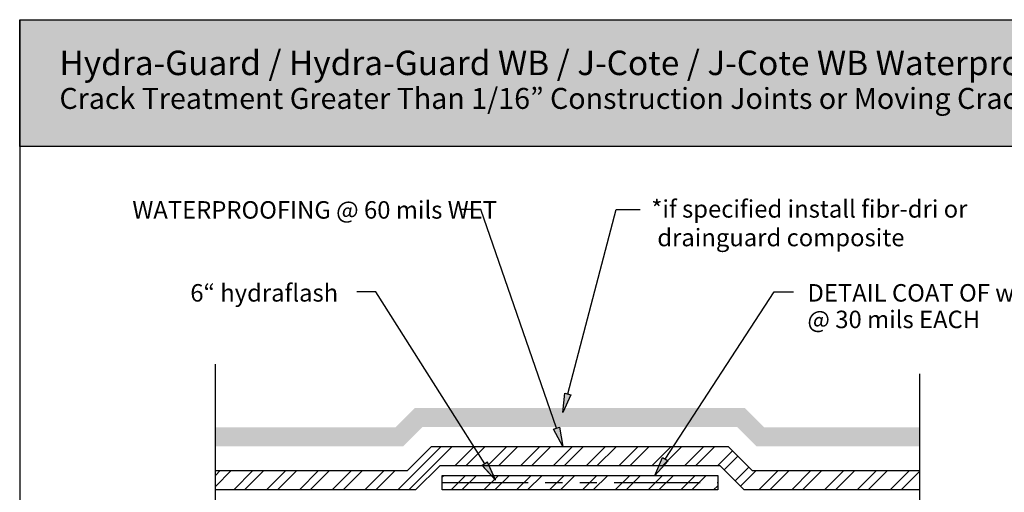
# Model space of a CAD drawing. Extents: x 26 to 254, y 19 to 197.
# Drawn here: x 26 to 174, y 126 to 197 of the extents above; entities that cross this region are included whole.
import ezdxf

# ---------------------------------------------------------------- set-up
doc = ezdxf.new("R2010")
doc.units = 0
doc.linetypes.add('AI9-LType1', pattern=[25.824074, 12.912055, -2.582404, 2.582404, -2.582404, 2.582404, -2.582404])
for name, color, linetype in [('ART', 1, 'Continuous'), ('BORDER', 160, 'Continuous'), ('TEXT', 3, 'Continuous')]:
    doc.layers.add(name, color=color, linetype=linetype)
doc.styles.add('STD', font='txt')

# ---------------------------------------------------------------- blocks, each defined once
blk = doc.blocks.new('AI9-BLK19')
at = {"layer": 'ART', "color": 7}
for p, q in [((-25.5, -3.27), (-18.97, 3.27)), ((-23.86, -3.27), (-17.32, 3.27)), ((-16.94, 0.36), (-14.04, 3.27)), ((-15.3, 0.36), (-12.4, 3.27)), ((-12.02, 0.36), (-9.11, 3.27)), ((-10.37, 0.36), (-7.47, 3.27)), ((-7.09, 0.36), (-4.18, 3.27)), ((-5.44, 0.36), (-2.54, 3.27)), ((-2.16, 0.36), (0.74, 3.27)), ((-0.52, 0.36), (2.39, 3.27)), ((2.77, 0.36), (5.67, 3.27)), ((4.41, 0.36), (7.32, 3.27)), ((7.7, 0.36), (10.6, 3.27)), ((9.34, 0.36), (12.24, 3.27)), ((12.62, 0.36), (15.53, 3.27)), ((14.27, 0.36), (17.17, 3.27)), ((17.55, 0.36), (20.46, 3.27)), ((19.2, 0.36), (22.1, 3.27)), ((22.48, 0.36), (24.74, 2.62)), ((23.51, -0.25), (25.56, 1.8)), ((25.15, -1.89), (27.2, 0.16)), ((-52.89, -2.73), (-50.52, -0.36)), ((-52.89, -1.09), (-52.16, -0.36)), ((-50.14, -3.27), (-47.24, -0.36)), ((-48.5, -3.27), (-45.59, -0.36)), ((-45.21, -3.27), (-42.31, -0.36)), ((-43.57, -3.27), (-40.67, -0.36)), ((-40.28, -3.27), (-37.38, -0.36)), ((-38.64, -3.27), (-35.74, -0.36)), ((-35.36, -3.27), (-32.45, -0.36)), ((-33.71, -3.27), (-30.81, -0.36)), ((-30.43, -3.27), (-27.53, -0.36)), ((-28.79, -3.27), (-25.88, -0.36)), ((25.97, -2.72), (28.33, -0.36)), ((28.71, -3.27), (31.61, -0.36)), ((30.35, -3.27), (33.25, -0.36)), ((33.64, -3.27), (36.54, -0.36)), ((35.28, -3.27), (38.18, -0.36)), ((38.56, -3.27), (41.47, -0.36)), ((40.21, -3.27), (43.11, -0.36)), ((43.49, -3.27), (46.39, -0.36)), ((45.13, -3.27), (48.04, -0.36)), ((48.42, -3.27), (51.32, -0.36)), ((50.06, -3.27), (52.89, -0.44))]:
    blk.add_line(p, q, dxfattribs=at)
blk = doc.blocks.new('AI9-BLK17')
at = {"layer": 'ART', "color": 7, "insert": (-24.21, 1.48), "char_height": 2.6248, "attachment_point": 1, "style": 'STD'}
blk.add_mtext('\\fArial Narrow|b0|i0;\\H2.6248;\\C7;WATERPROOFING @ 60 mils WET', dxfattribs=at)
blk = doc.blocks.new('AI9-BLK9')
at = {"layer": 'ART', "color": 7, "insert": (-25.47, 1.48), "char_height": 2.62483, "attachment_point": 1, "style": 'STD'}
blk.add_mtext('\\fArial Narrow|b0|i0;\\H2.6248;\\C7;*if specified install \\fArial Narrow |b1|i0;fibr-dri \\fArial Narrow|b0|i0;or', dxfattribs=at)
blk = doc.blocks.new('AI9-BLK8')
at = {"layer": 'ART', "color": 7, "insert": (-19.77, 1.48), "char_height": 2.6248, "attachment_point": 1, "style": 'STD'}
blk.add_mtext('\\fArial Narrow |b1|i0;\\H2.6248;\\C7;  drainguard composite', dxfattribs=at)
blk = doc.blocks.new('AI9-BLK7')
at = {"layer": 'ART', "color": 7, "insert": (-25.23, 1.48), "char_height": 2.6248, "attachment_point": 1, "style": 'STD'}
blk.add_mtext('\\fArial Narrow|b0|i0;\\H2.6248;\\C7;DETAIL COAT OF waterproofing', dxfattribs=at)
blk = doc.blocks.new('AI9-BLK6')
at = {"layer": 'ART', "color": 7, "insert": (-11.68, 1.48), "char_height": 2.6248, "attachment_point": 1, "style": 'STD'}
blk.add_mtext('\\fArial Narrow|b0|i0;\\H2.6248;\\C7;@ 30 mils EACH', dxfattribs=at)
blk = doc.blocks.new('AI9-BLK5')
at = {"layer": 'ART', "color": 7}
for p, q in [((-20.69, 0.85), (-20.45, 1.09)), ((-19.34, -1.09), (-17.16, 1.09)), ((-17.7, -1.09), (-15.52, 1.09)), ((-14.41, -1.09), (-12.24, 1.09)), ((-12.77, -1.09), (-10.59, 1.09)), ((-9.49, -1.09), (-7.31, 1.09)), ((-7.84, -1.09), (-5.67, 1.09)), ((-4.56, -1.09), (-2.38, 1.09)), ((-2.92, -1.09), (-0.74, 1.09)), ((0.37, -1.09), (2.55, 1.09)), ((2.01, -1.09), (4.19, 1.09)), ((5.3, -1.09), (7.48, 1.09)), ((6.94, -1.09), (9.12, 1.09)), ((10.23, -1.09), (12.4, 1.09)), ((11.87, -1.09), (14.05, 1.09)), ((15.15, -1.09), (17.33, 1.09)), ((16.8, -1.09), (18.97, 1.09)), ((20.08, -1.09), (20.69, -0.48))]:
    blk.add_line(p, q, dxfattribs=at)
blk = doc.blocks.new('AI9-BLK4')
at = {"layer": 'ART', "color": 7, "insert": (-11.89, 1.48), "char_height": 2.6248, "attachment_point": 1, "style": 'STD'}
blk.add_mtext('\\fArial Narrow |b1|i0;\\H2.6248;\\C7;6“ hydraflash', dxfattribs=at)
blk = doc.blocks.new('AI9-BLK3')
at = {"layer": 'ART'}
h = blk.add_hatch(color=7, dxfattribs=at)
h.dxf.hatch_style = 2
h.paths.add_polyline_path([(-0.63, -7.58), (-1.83, -10.26), (-1.57, -7.33)])
h = blk.add_hatch(color=7, dxfattribs=at)
h.dxf.hatch_style = 2
h.paths.add_polyline_path([(-2.33, -12.44), (-1.83, -15.35), (-3.24, -12.76)])
h = blk.add_hatch(color=7, dxfattribs=at)
h.dxf.hatch_style = 2
h.paths.add_polyline_path([(-13.97, -18.23), (-11.98, -20.4), (-13.15, -17.7)])
h = blk.add_hatch(color=7, dxfattribs=at)
h.dxf.hatch_style = 2
h.paths.add_polyline_path([(13.95, -17.53), (11.96, -19.7), (13.14, -17)])
at = {"layer": 'ART', "color": 7}
for points in [[(-2.79, -12.6), (-14.18, 20.23), (-17.08, 20.23)], [(-1.1, -7.46), (6.15, 20.23), (9.78, 20.23)], [(-13.54, -17.96), (-29.9, 7.86), (-32.8, 7.86)], [(13.54, -17.27), (29.9, 7.86), (32.8, 7.86)]]:
    blk.add_lwpolyline(points, dxfattribs=at)
for points in [[(-0.63, -7.58), (-1.83, -10.26), (-1.57, -7.33)], [(-2.33, -12.44), (-1.83, -15.35), (-3.24, -12.76)], [(-13.97, -18.23), (-11.98, -20.4), (-13.15, -17.7)], [(13.95, -17.53), (11.96, -19.7), (13.14, -17)]]:
    blk.add_lwpolyline(points, close=True, dxfattribs=at)
blk = doc.blocks.new('AI9-BLK2')
at = {"layer": 'ART'}
h = blk.add_hatch(color=7, dxfattribs=at)
h.dxf.hatch_style = 2
h.paths.add_polyline_path([(-0.63, -7.5), (-1.83, -10.18), (-1.57, -7.25)])
h = blk.add_hatch(color=7, dxfattribs=at)
h.dxf.hatch_style = 2
h.paths.add_polyline_path([(-2.33, -12.36), (-1.83, -15.26), (-3.24, -12.68)])
h = blk.add_hatch(color=7, dxfattribs=at)
h.dxf.hatch_style = 2
h.paths.add_polyline_path([(-13.97, -18.14), (-11.98, -20.31), (-13.15, -17.62)])
h = blk.add_hatch(color=7, dxfattribs=at)
h.dxf.hatch_style = 2
h.paths.add_polyline_path([(13.95, -17.45), (11.96, -19.62), (13.14, -16.92)])
at = {"layer": 'ART', "color": 7}
for points in [[(-2.79, -12.52), (-14.18, 20.31), (-17.08, 20.31)], [(-1.1, -7.37), (6.15, 20.31), (9.78, 20.31)], [(-13.54, -17.88), (-29.9, 7.95), (-32.8, 7.95)], [(13.54, -17.19), (29.9, 7.95), (32.8, 7.95)]]:
    blk.add_lwpolyline(points, dxfattribs=at)
for points in [[(-0.63, -7.5), (-1.83, -10.18), (-1.57, -7.25)], [(-2.33, -12.36), (-1.83, -15.26), (-3.24, -12.68)], [(-13.97, -18.14), (-11.98, -20.31), (-13.15, -17.62)], [(13.95, -17.45), (11.96, -19.62), (13.14, -16.92)]]:
    blk.add_lwpolyline(points, close=True, dxfattribs=at)

msp = doc.modelspace()

# ---------------------------------------------------------------- hatches: boundary and pattern name
at = {"layer": 'ART'}
h = msp.add_hatch(color=7, dxfattribs=at)
h.dxf.hatch_style = 2
edge = h.paths.add_edge_path()
edge.add_spline(control_points=[(134.09, 138.27), (134.09, 138.27), (85.13, 138.27), (85.13, 138.27), (85.13, 138.27), (82.84, 135.97), (82.23, 135.36), (81.1, 135.36), (55.18, 135.36), (55.18, 135.36), (55.18, 135.36), (55.18, 132.51), (55.18, 132.51), (55.18, 132.51), (83.41, 132.51), (83.41, 132.51), (83.41, 132.51), (85.7, 134.8), (86.32, 135.41), (87.45, 135.41), (132.36, 135.41), (133.5, 135.41), (134.12, 134.8), (136.41, 132.51), (136.41, 132.51), (136.41, 132.51), (160.96, 132.51), (160.96, 132.51), (160.96, 132.51), (160.96, 135.36), (160.96, 135.36), (160.96, 135.36), (138.71, 135.36), (137.59, 135.36), (136.98, 135.97), (134.68, 138.27), (134.68, 138.27), (134.68, 138.27), (134.09, 138.27), (134.09, 138.27)], knot_values=[0, 0, 0, 0, 1, 1, 1, 2, 2, 2, 3, 3, 3, 4, 4, 4, 5, 5, 5, 6, 6, 6, 7, 7, 7, 8, 8, 8, 9, 9, 9, 10, 10, 10, 11, 11, 11, 12, 12, 12, 13, 13, 13, 13], degree=3, periodic=0)
at = {"layer": 'BORDER'}
h = msp.add_hatch(color=254, dxfattribs=at)
h.dxf.hatch_style = 2
h.paths.add_polyline_path([(254.26, 177.53), (25.8, 177.53), (25.8, 196.58), (254.26, 196.58)])

# ---------------------------------------------------------------- linework, layer by layer
at = {"layer": 'ART', "color": 7}
for p, q in [((84.02, 128.85), (87.65, 132.48)), ((87.65, 132.48), (132.17, 132.48)), ((135.8, 128.85), (132.17, 132.48)), ((55.18, 128.85), (84.02, 128.85)), ((85.23, 125.95), (88.86, 129.58)), ((130.96, 129.58), (88.86, 129.58)), ((134.59, 125.95), (130.96, 129.58)), ((135.8, 128.85), (160.96, 128.85)), ((85.23, 125.95), (55.18, 125.95)), ((160.96, 125.95), (134.59, 125.95))]:
    msp.add_line(p, q, dxfattribs=at)
at = {"layer": 'ART', "color": 7, "linetype": 'AI9-LType1'}
msp.add_line((89.22, 127.04), (130.6, 127.04), dxfattribs=at)
at = {"layer": 'ART', "color": 7}
for points in [[(55.18, 67.14), (55.18, 96.18), (60.99, 99.09), (49.37, 104.89), (55.18, 107.8), (55.18, 144.84)], [(160.96, 67.14), (160.96, 96.18), (171.35, 99.09), (155.15, 104.89), (160.96, 107.8), (160.96, 143.37)]]:
    msp.add_lwpolyline(points, dxfattribs=at)
msp.add_lwpolyline([(89.22, 128.13), (130.6, 128.13), (130.6, 125.95), (89.22, 125.95)], close=True, dxfattribs=at)
at = {"layer": 'BORDER', "color": 7}
for points in [[(254.26, 177.53), (25.8, 177.53), (25.8, 196.58), (254.26, 196.58)], [(254.31, 18.65), (25.85, 18.65), (25.85, 196.58), (254.31, 196.58)]]:
    msp.add_lwpolyline(points, close=True, dxfattribs=at)

# ---------------------------------------------------------------- block references
at = {"layer": 'ART', "color": 7}
for name, p in [('AI9-BLK17', (66.93, 167.84)), ('AI9-BLK9', (146.1, 167.99)), ('AI9-BLK3', (109.2, 147.83)), ('AI9-BLK2', (109.2, 147.75)), ('AI9-BLK8', (139.7, 163.69)), ('AI9-BLK4', (63.31, 155.38)), ('AI9-BLK7', (169.31, 155.38)), ('AI9-BLK6', (155.75, 151.39)), ('AI9-BLK19', (108.07, 129.21))]:
    msp.add_blockref(name, p, dxfattribs=at)
at = {"layer": 'ART', "color": 7, "linetype": 'AI9-LType1'}
msp.add_blockref('AI9-BLK5', (109.91, 127.04), dxfattribs=at)

# ---------------------------------------------------------------- texts
at = {"layer": 'TEXT', "color": 7, "attachment_point": 1, "style": 'STD'}
for s, insert, char_height in [('\\fArial Narrow |b1|i0;\\H3.6748;\\C7;Hydra-Guard / Hydra-Guard WB / J-Cote / J-Cote WB Waterproofing Membrane', (31.77, 191.93), 3.67477), ('\\fArial Narrow|b0|i0;\\H3.1498;\\C7;Crack Treatment Greater Than 1/16” Construction Joints or Moving Cracks', (31.77, 186.33), 3.1498)]:
    msp.add_mtext(s, dxfattribs=dict(at, insert=insert, char_height=char_height))

doc.saveas('drawing.dxf')
